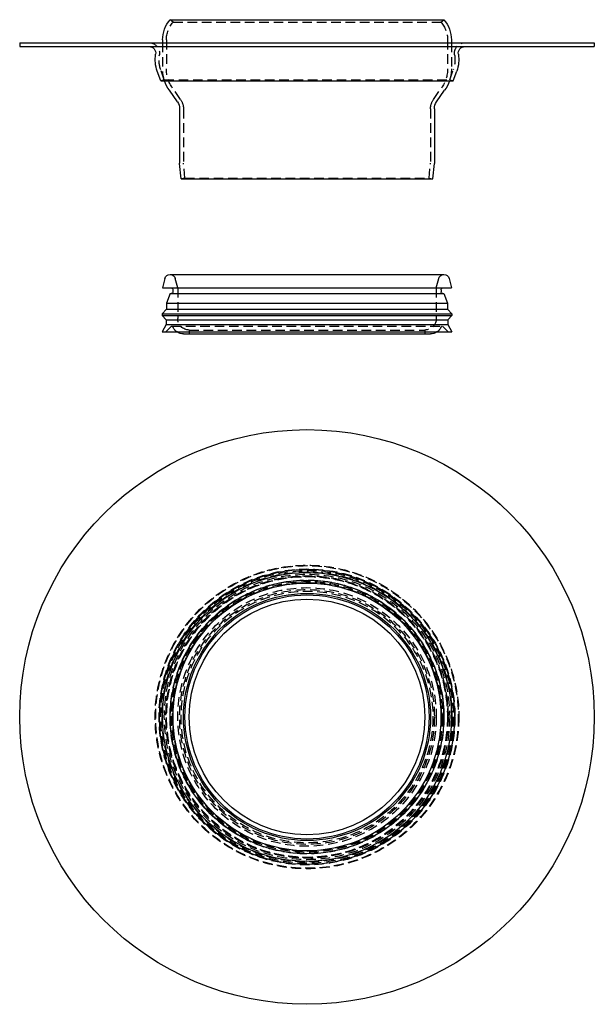
# Model space of a CAD drawing. Extents: x -150 to 150, y -423 to 91.
import ezdxf

# ---------------------------------------------------------------- set-up
doc = ezdxf.new("R2010")
doc.units = 0
doc.header["$LTSCALE"] = 20
doc.linetypes.add('VERDECKT', pattern=[0.375, 0.25, -0.125])
doc.layers.get('0').update_dxf_attribs({"linetype": 'CONTINUOUS'})
doc.layers.add('STEMPEL', color=3, linetype='CONTINUOUS')

# ---------------------------------------------------------------- blocks, each defined once
blk = doc.blocks.new('A$C973BBFF1')
at = {"color": 3, "linetype": 'CONTINUOUS', "extrusion": (0, 1, -2e-16)}
for p, q in [((-71.4, 91), (71.4, 91)), ((-150, 79), (150, 79)), ((-150, 79), (-150, 77)), ((-75.4, 80.42), (-75.4, 79)), ((75.4, 80.42), (75.4, 79)), ((150, 79), (150, 77)), ((-150, 77), (150, 77)), ((-76.38, 59), (-78.19, 64.09)), ((76.38, 59), (78.19, 64.09)), ((-76.38, 59), (76.38, 59)), ((-67.68, 48.19), (-71.87, 54.19)), ((67.68, 48.19), (71.87, 54.19)), ((-66.5, 44.46), (-66.5, 16.05)), ((66.5, 44.46), (66.5, 16.05)), ((-65.7, 8), (-66.5, 15.95)), ((65.7, 8), (66.5, 15.95)), ((-65.7, 8), (65.7, 8)), ((-74.18, -44.08), (-75.5, -49)), ((-71.5, -42), (71.5, -42)), ((74.18, -44.08), (75.5, -49)), ((-75.5, -49), (75.5, -49)), ((-70, -50), (-70, -51)), ((70, -50), (70, -51)), ((-71.48, -52), (-73.3, -57)), ((-71.48, -52), (71.48, -52)), ((71.48, -52), (73.3, -57)), ((-73.3, -60.1), (-75.7, -62.5)), ((-73.3, -57), (73.3, -57)), ((-73.3, -57), (-73.3, -60.1)), ((-73.3, -60.1), (73.3, -60.1)), ((73.3, -57), (73.3, -60.1)), ((73.3, -60.1), (75.7, -62.5)), ((-75.7, -62.5), (75.7, -62.5)), ((-75.7, -62.5), (-75.7, -63.5)), ((-75.7, -63.5), (75.7, -63.5)), ((-73.5, -65.7), (-75.7, -63.5)), ((-73.5, -65.7), (73.5, -65.7)), ((-73.5, -65.7), (-73.5, -68.19)), ((73.5, -65.7), (75.7, -63.5)), ((73.5, -65.7), (73.5, -68.19)), ((75.7, -62.5), (75.7, -63.5)), ((-73.5, -68.19), (-75.7, -72)), ((-73.5, -68.19), (73.5, -68.19)), ((73.5, -68.19), (75.7, -72)), ((-75.7, -72), (75.7, -72)), ((-64.5, -73), (64.5, -73))]:
    blk.add_line(p, q, dxfattribs=at)
at = {"color": 1, "linetype": 'VERDECKT', "extrusion": (0, 1, -2e-16)}
for p, q in [((-69.9, 89.68), (-71.4, 91)), ((-69.9, 89.68), (69.9, 89.68)), ((69.9, 89.68), (71.4, 91)), ((-75.4, 79), (-75.4, 65.37)), ((-73.4, 80.42), (-73.4, 65.37)), ((73.4, 80.42), (73.4, 65.37)), ((75.4, 79), (75.4, 65.37)), ((-74.5, 59.67), (-76.31, 64.76)), ((74.5, 59.67), (76.31, 64.76)), ((-74.5, 59.67), (-76.38, 59)), ((-74.5, 59.67), (74.5, 59.67)), ((74.5, 59.67), (76.38, 59)), ((-66.04, 49.34), (-70.24, 55.33)), ((66.04, 49.34), (70.24, 55.33)), ((-64.5, 44.46), (-64.5, 16.15)), ((64.5, 44.46), (64.5, 16.15)), ((-63.71, 8.2), (-64.5, 16.05)), ((63.71, 8.2), (64.5, 16.05)), ((-63.71, 8.2), (-65.7, 8)), ((-63.71, 8.2), (63.71, 8.2)), ((63.71, 8.2), (65.7, 8)), ((-67.5, -49), (-68.82, -44.08)), ((67.5, -49), (68.82, -44.08)), ((-67.5, -49), (-67.5, -65)), ((67.5, -49), (67.5, -65)), ((-70.7, -69), (-73.7, -72)), ((-70.7, -69), (70.7, -69)), ((-61.5, -71), (61.5, -71)), ((-61.5, -71), (-61.5, -73)), ((61.5, -71), (61.5, -73)), ((70.7, -69), (73.7, -72))]:
    blk.add_line(p, q, dxfattribs=at)
at = {"color": 3, "linetype": 'CONTINUOUS', "extrusion": (0, -2e-16, -1)}
for centre, radius, start, end in [((59.4, 80.42), 16, 0, 41.4096), ((-59.4, 80.42), 16, 138.5904, 180), ((82.5, 73.5), 3.5, 90, 188.6912), ((60.98, 70.21), 18.27, 340.4231, 8.6912), ((-60.98, 70.21), 18.27, 171.3088, 199.5769), ((-82.5, 73.5), 3.5, 351.3088, 90), ((55.9, 65.37), 19.5, 325, 340.9274), ((-55.9, 65.37), 19.5, 199.0726, 215), ((73, 44.46), 6.5, 145, 180), ((-73, 44.46), 6.5, 360, 35), ((65.5, 16.05), 1, 354.2894, 0), ((-65.5, 16.05), 1, 180, 185.7106), ((71.48, -44.8), 2.8, 15, 89.5056), ((-71.48, -44.8), 2.8, 90.4944, 165), ((71, -50), 1, 90, 180), ((71, -51), 1, 180, 270), ((-71, -50), 1, 360, 90), ((-71, -51), 1, 270, 0), ((64.5, -67), 6, 270, 303.5573), ((-64.5, -67), 6, 236.4427, 270)]:
    blk.add_arc(centre, radius, start, end, dxfattribs=at)
at = {"color": 1, "linetype": 'VERDECKT', "extrusion": (0, -2e-16, -1)}
for centre, radius, start, end in [((59.4, 80.42), 14, 360, 41.4096), ((-59.4, 80.42), 14, 138.5904, 180), ((82.5, 73.5), 5.5, 90, 188.6912), ((-82.5, 73.5), 5.5, 351.3088, 90), ((60.98, 70.21), 16.27, 340.4231, 8.6912), ((-60.98, 70.21), 16.27, 171.3088, 199.5769), ((55.9, 65.37), 19.5, 340.9274, 0), ((55.9, 65.37), 17.5, 325, 0), ((-55.9, 65.37), 17.5, 180, 215), ((-55.9, 65.37), 19.5, 180, 199.0726), ((73, 44.46), 8.5, 145, 180), ((-73, 44.46), 8.5, 360, 35), ((63.5, 16.15), 1, 354.2894, 0), ((-63.5, 16.15), 1, 180, 185.7106), ((71.52, -44.8), 2.8, 90.4944, 165), ((-71.52, -44.8), 2.8, 15, 89.5056), ((61.5, -65), 6, 270, 0), ((-61.5, -65), 6, 180, 270), ((64.5, -67), 6, 303.5573, 340.5288), ((-64.5, -67), 6, 199.4712, 236.4427)]:
    blk.add_arc(centre, radius, start, end, dxfattribs=at)
blk = doc.blocks.new('A$C0CC24061')
at = {"color": 3, "linetype": 'CONTINUOUS'}
for radius in [150, 77, 75.4, 71.4, 69.9, 64.5, 63.71, 61.5]:
    blk.add_circle((0, 0), radius, dxfattribs=at)
at = {"color": 1, "linetype": 'VERDECKT'}
for radius in [79.25, 79, 77.25, 76.38, 75.7, 75.5, 74.5, 73.7, 73.5, 73.4, 73.3, 71.48, 70.7, 70.16, 70, 67.5, 66.5, 65.7]:
    blk.add_circle((0, 0), radius, dxfattribs=at)

msp = doc.modelspace()

# ---------------------------------------------------------------- block references
at = {"layer": 'STEMPEL'}
for name, p in [('A$C973BBFF1', (0, 0)), ('A$C0CC24061', (0, -273))]:
    msp.add_blockref(name, p, dxfattribs=at)

doc.saveas('drawing.dxf')
